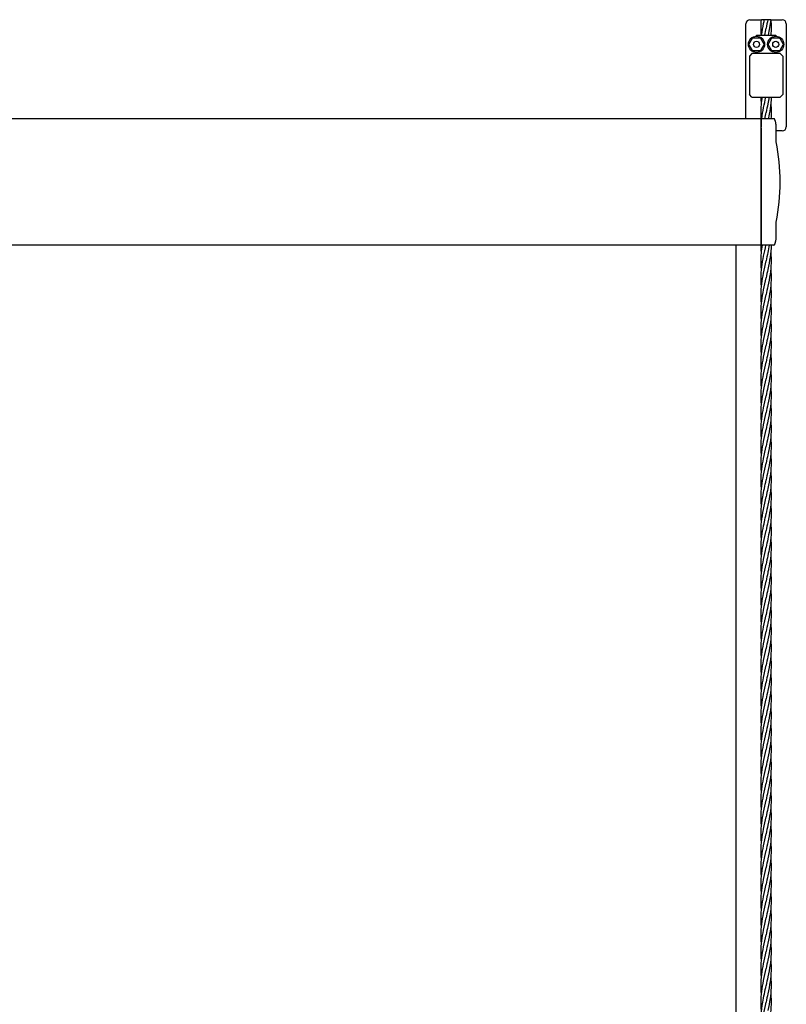
# Model space of a CAD drawing. Units: millimetres. Extents: x -22 to 672009, y -1580 to 3265.
# Drawn here: x 4357 to 5116, y 1143 to 2117 of the extents above; entities that cross this region are included whole.
import ezdxf

# ---------------------------------------------------------------- set-up
doc = ezdxf.new("R2010")
doc.units = ezdxf.units.MM
doc.header["$LTSCALE"] = 5
doc.layers.add('system', color=120, linetype='Continuous', lineweight=25)

msp = doc.modelspace()

# ---------------------------------------------------------------- linework, layer by layer
at = {"layer": 'system'}
for p, q in [((5079.72, 2117.06), (5091.14, 2117.06)), ((5093.65, 2117.06), (5091.14, 2117.06)), ((5094.04, 2117.06), (5093.65, 2117.06)), ((5097.39, 2117.06), (5094.04, 2117.06)), ((5100.29, 2117.06), (5097.39, 2117.06)), ((5100.29, 2117.06), (5111.72, 2117.06)), ((5075.72, 2019.02), (5075.72, 2113.06)), ((5115.72, 2113.06), (5115.72, 2011.06)), ((5086.22, 2101.76), (5105.22, 2101.76)), ((5086.22, 2100.66), (5086.22, 2101.76)), ((5105.22, 2101.76), (5105.22, 2100.66)), ((5086.22, 2083.56), (5086.22, 2084.66)), ((5105.22, 2084.66), (5105.22, 2083.56)), ((5081.72, 2083.56), (5079.22, 2081.06)), ((5079.22, 2081.06), (5079.22, 2043.06)), ((5086.22, 2083.56), (5081.72, 2083.56)), ((5088.67, 2083.56), (5086.22, 2083.56)), ((5102.76, 2083.56), (5088.67, 2083.56)), ((5105.22, 2083.56), (5102.76, 2083.56)), ((5109.72, 2083.56), (5105.22, 2083.56)), ((5109.72, 2083.56), (5112.22, 2081.06)), ((5112.22, 2081.06), (5112.22, 2043.06)), ((5081.72, 2040.56), (5079.22, 2043.06)), ((5081.72, 2040.56), (5109.72, 2040.56)), ((5109.72, 2040.56), (5112.22, 2043.06)), ((5085.69, 2019.02), (4341.65, 2019.02)), ((5090.69, 2019.02), (5085.69, 2019.02)), ((5090.69, 2019.02), (5090.69, 2011.1)), ((5103.33, 2019.02), (5090.69, 2019.02)), ((5090.69, 1894.02), (5090.69, 2019.02)), ((5090.69, 2010.18), (5090.69, 1894.02)), ((5105.69, 1996.32), (5105.69, 2011.16)), ((5111.72, 2007.06), (5105.69, 2007.06)), ((5105.69, 1901.87), (5105.69, 1916.72)), ((5085.69, 1894.02), (4341.65, 1894.02)), ((5065.72, 1894.02), (5065.72, 153.06)), ((5090.69, 1894.02), (5085.69, 1894.02)), ((5103.33, 1894.02), (5090.69, 1894.02))]:
    msp.add_line(p, q, dxfattribs=at)
for centre, radius in [((5086.22, 2092.66), 8), ((5086.22, 2092.66), 3), ((5105.22, 2092.66), 8), ((5105.22, 2092.66), 3)]:
    msp.add_circle(centre, radius, dxfattribs=at)
for centre, radius, start, end in [((5079.72, 2113.06), 4, 90, 180), ((5111.72, 2113.06), 4, 0, 90), ((5103.33, 2018.02), 1, 23.67192, 90), ((5088.5, 2011.52), 17.19, 21.3213, 23.67192), ((5111.72, 2011.06), 4, 270, 0), ((4909.69, 1956.52), 200, 348.52166, 11.47834), ((5103.33, 1895.02), 1, 270, 336.32808), ((5088.5, 1901.52), 17.19, 336.32808, 338.6787)]:
    msp.add_arc(centre, radius, start, end, dxfattribs=at)
for points, knots in [([(5091.03, 2101.76), (5090.82, 2104.05), (5090.69, 2106.34), (5090.69, 2111.43), (5090.84, 2114.25), (5091.14, 2117.06)], [1.834578, 1.834578, 1.834578, 1.834578, 2.534176, 2.534176, 3.395782, 3.395782, 3.395782, 3.395782]), ([(5091.32, 2101.76), (5091.79, 2105.63), (5092.48, 2109.51), (5093.52, 2114.6), (5093.78, 2115.83), (5094.04, 2117.06)], [3.532983, 3.532983, 3.532983, 3.532983, 4.716122, 4.716122, 5.092752, 5.092752, 5.092752, 5.092752]), ([(5090.98, 2019.02), (5090.8, 2021.11), (5090.69, 2023.2), (5090.68, 2030.36), (5091.26, 2035.47), (5092.11, 2040.56)], [1.895059, 1.895059, 1.895059, 1.895059, 2.534176, 2.534176, 4.08923, 4.08923, 4.08923, 4.08923]), ([(5091.39, 2019.02), (5091.86, 2022.7), (5092.52, 2026.38), (5093.99, 2033.54), (5094.76, 2037.05), (5095.43, 2040.56)], [3.593473, 3.593473, 3.593473, 3.593473, 4.716122, 4.716122, 5.789931, 5.789931, 5.789931, 5.789931]), ([(5100.7, 2040.56), (5100.62, 2036.72), (5100.27, 2032.89), (5099.17, 2025.73), (5098.5, 2022.37), (5097.8, 2019.02)], [3.546547, 3.546547, 3.546547, 3.546547, 4.716122, 4.716122, 5.742827, 5.742827, 5.742827, 5.742827]), ([(5105.69, 2011.16), (5105.69, 2011.26), (5105.69, 2011.36), (5105.68, 2011.86), (5105.66, 2012.27), (5105.59, 2013.09), (5105.54, 2013.48), (5105.46, 2014.05), (5105.43, 2014.23), (5105.37, 2014.6), (5105.33, 2014.77), (5105.23, 2015.28), (5105.15, 2015.6), (5105.04, 2016.03), (5105.01, 2016.17), (5104.94, 2016.44), (5104.9, 2016.56), (5104.8, 2016.9), (5104.74, 2017.1), (5104.63, 2017.42), (5104.59, 2017.55), (5104.55, 2017.67), (5104.54, 2017.71), (5104.52, 2017.75), (5104.52, 2017.77), (5104.52, 2017.77), (5104.52, 2017.77), (5104.52, 2017.77)], [0.00463912, 0.00463912, 0.00463912, 0.00463912, 0.00492828, 0.00492828, 0.00616035, 0.00616035, 0.00739241, 0.00739241, 0.00800845, 0.00800845, 0.00862448, 0.00862448, 0.00985655, 0.00985655, 0.01047259, 0.01047259, 0.01108862, 0.01108862, 0.01232069, 0.01232069, 0.01355276, 0.01355276, 0.01416879, 0.01416879, 0.01478483, 0.01478483, 0.01484804, 0.01484804, 0.01484804, 0.01484804]), ([(5105.06, 1897.07), (5105.14, 1897.35), (5105.21, 1897.67), (5105.31, 1898.17), (5105.35, 1898.34), (5105.41, 1898.7), (5105.44, 1898.89), (5105.53, 1899.45), (5105.58, 1899.84), (5105.65, 1900.64), (5105.68, 1901.06), (5105.69, 1901.6), (5105.69, 1901.74), (5105.69, 1901.87)], [0, 0, 0, 0, 0.001231878, 0.001231878, 0.001847817, 0.001847817, 0.002463756, 0.002463756, 0.003695633, 0.003695633, 0.004927511, 0.004927511, 0.005330912, 0.005330912, 0.005330912, 0.005330912]), ([(5091.17, 1853.43), (5090.87, 1856.17), (5090.69, 1858.9), (5090.68, 1868.74), (5091.81, 1875.92), (5094.02, 1886.69), (5094.83, 1890.36), (5095.52, 1894.02)], [1.700108, 1.700108, 1.700108, 1.700108, 2.534176, 2.534176, 4.716122, 4.716122, 5.837044, 5.837044, 5.837044, 5.837044]), ([(5091.17, 1870.1), (5090.87, 1872.84), (5090.69, 1875.57), (5090.68, 1883.51), (5091.29, 1888.77), (5092.19, 1894.02)], [1.700108, 1.700108, 1.700108, 1.700108, 2.534176, 2.534176, 4.136198, 4.136198, 4.136198, 4.136198]), ([(5100.7, 1894.02), (5100.64, 1890.03), (5100.29, 1886.04), (5099.07, 1878.07), (5098.23, 1874.06), (5097.39, 1870.06)], [3.499619, 3.499619, 3.499619, 3.499619, 4.716122, 4.716122, 5.943166, 5.943166, 5.943166, 5.943166]), ([(5104.52, 1895.27), (5104.52, 1895.27), (5104.53, 1895.31), (5104.58, 1895.46), (5104.62, 1895.57), (5104.7, 1895.81), (5104.72, 1895.9), (5104.78, 1896.09), (5104.82, 1896.19), (5104.92, 1896.52), (5104.99, 1896.78), (5105.06, 1897.07)], [0.034544447, 0.034544447, 0.034544447, 0.034544447, 0.035724455, 0.035724455, 0.036956333, 0.036956333, 0.037572272, 0.037572272, 0.038188211, 0.038188211, 0.039420089, 0.039420089, 0.039420089, 0.039420089]), ([(5100.28, 1886.79), (5101.04, 1879.68), (5100.78, 1872.51), (5099.07, 1861.41), (5098.23, 1857.39), (5097.39, 1853.39)], [2.53796, 2.53796, 2.53796, 2.53796, 4.716122, 4.716122, 5.943166, 5.943166, 5.943166, 5.943166]), ([(5091.17, 1836.77), (5090.87, 1839.5), (5090.69, 1842.23), (5090.68, 1852.07), (5091.81, 1859.25), (5094.09, 1870.37), (5094.99, 1874.39), (5095.72, 1878.39)], [1.700108, 1.700108, 1.700108, 1.700108, 2.534176, 2.534176, 4.716122, 4.716122, 5.943166, 5.943166, 5.943166, 5.943166]), ([(5091.17, 1820.1), (5090.87, 1822.84), (5090.69, 1825.57), (5090.68, 1835.4), (5091.81, 1842.59), (5094.09, 1853.71), (5094.99, 1857.72), (5095.72, 1861.72)], [1.700108, 1.700108, 1.700108, 1.700108, 2.534176, 2.534176, 4.716122, 4.716122, 5.943166, 5.943166, 5.943166, 5.943166]), ([(5100.28, 1870.12), (5101.04, 1863.02), (5100.78, 1855.85), (5099.07, 1844.74), (5098.23, 1840.73), (5097.39, 1836.72)], [2.53796, 2.53796, 2.53796, 2.53796, 4.716122, 4.716122, 5.943166, 5.943166, 5.943166, 5.943166]), ([(5100.28, 1853.45), (5101.04, 1846.35), (5100.78, 1839.18), (5099.07, 1828.07), (5098.23, 1824.06), (5097.39, 1820.06)], [2.53796, 2.53796, 2.53796, 2.53796, 4.716122, 4.716122, 5.943166, 5.943166, 5.943166, 5.943166]), ([(5091.17, 1803.43), (5090.87, 1806.17), (5090.69, 1808.9), (5090.68, 1818.74), (5091.81, 1825.92), (5094.09, 1837.04), (5094.99, 1841.05), (5095.72, 1845.06)], [1.700108, 1.700108, 1.700108, 1.700108, 2.534176, 2.534176, 4.716122, 4.716122, 5.943166, 5.943166, 5.943166, 5.943166]), ([(5100.28, 1836.79), (5101.04, 1829.68), (5100.78, 1822.51), (5099.07, 1811.41), (5098.23, 1807.39), (5097.39, 1803.39)], [2.53796, 2.53796, 2.53796, 2.53796, 4.716122, 4.716122, 5.943166, 5.943166, 5.943166, 5.943166]), ([(5091.17, 1786.77), (5090.87, 1789.5), (5090.69, 1792.23), (5090.68, 1802.07), (5091.81, 1809.25), (5094.09, 1820.37), (5094.99, 1824.39), (5095.72, 1828.39)], [1.700108, 1.700108, 1.700108, 1.700108, 2.534176, 2.534176, 4.716122, 4.716122, 5.943166, 5.943166, 5.943166, 5.943166]), ([(5100.28, 1820.12), (5101.04, 1813.02), (5100.78, 1805.85), (5099.07, 1794.74), (5098.23, 1790.73), (5097.39, 1786.72)], [2.53796, 2.53796, 2.53796, 2.53796, 4.716122, 4.716122, 5.943166, 5.943166, 5.943166, 5.943166]), ([(5091.17, 1770.1), (5090.87, 1772.84), (5090.69, 1775.57), (5090.68, 1785.4), (5091.81, 1792.59), (5094.09, 1803.71), (5094.99, 1807.72), (5095.72, 1811.72)], [1.700108, 1.700108, 1.700108, 1.700108, 2.534176, 2.534176, 4.716122, 4.716122, 5.943166, 5.943166, 5.943166, 5.943166]), ([(5100.28, 1803.45), (5101.04, 1796.35), (5100.78, 1789.18), (5099.07, 1778.07), (5098.23, 1774.06), (5097.39, 1770.06)], [2.53796, 2.53796, 2.53796, 2.53796, 4.716122, 4.716122, 5.943166, 5.943166, 5.943166, 5.943166]), ([(5091.17, 1753.43), (5090.87, 1756.17), (5090.69, 1758.9), (5090.68, 1768.74), (5091.81, 1775.92), (5094.09, 1787.04), (5094.99, 1791.05), (5095.72, 1795.06)], [1.700108, 1.700108, 1.700108, 1.700108, 2.534176, 2.534176, 4.716122, 4.716122, 5.943166, 5.943166, 5.943166, 5.943166]), ([(5100.28, 1786.79), (5101.04, 1779.68), (5100.78, 1772.51), (5099.07, 1761.41), (5098.23, 1757.39), (5097.39, 1753.39)], [2.53796, 2.53796, 2.53796, 2.53796, 4.716122, 4.716122, 5.943166, 5.943166, 5.943166, 5.943166]), ([(5091.17, 1736.77), (5090.87, 1739.5), (5090.69, 1742.23), (5090.68, 1752.07), (5091.81, 1759.25), (5094.09, 1770.37), (5094.99, 1774.39), (5095.72, 1778.39)], [1.700108, 1.700108, 1.700108, 1.700108, 2.534176, 2.534176, 4.716122, 4.716122, 5.943166, 5.943166, 5.943166, 5.943166]), ([(5100.28, 1770.12), (5101.04, 1763.02), (5100.78, 1755.85), (5099.07, 1744.74), (5098.23, 1740.73), (5097.39, 1736.72)], [2.53796, 2.53796, 2.53796, 2.53796, 4.716122, 4.716122, 5.943166, 5.943166, 5.943166, 5.943166]), ([(5091.17, 1720.1), (5090.87, 1722.84), (5090.69, 1725.57), (5090.68, 1735.4), (5091.81, 1742.59), (5094.09, 1753.71), (5094.99, 1757.72), (5095.72, 1761.72)], [1.700108, 1.700108, 1.700108, 1.700108, 2.534176, 2.534176, 4.716122, 4.716122, 5.943166, 5.943166, 5.943166, 5.943166]), ([(5100.28, 1753.45), (5101.04, 1746.35), (5100.78, 1739.18), (5099.07, 1728.07), (5098.23, 1724.06), (5097.39, 1720.06)], [2.53796, 2.53796, 2.53796, 2.53796, 4.716122, 4.716122, 5.943166, 5.943166, 5.943166, 5.943166]), ([(5091.17, 1703.43), (5090.87, 1706.17), (5090.69, 1708.9), (5090.68, 1718.74), (5091.81, 1725.92), (5094.09, 1737.04), (5094.99, 1741.05), (5095.72, 1745.06)], [1.700108, 1.700108, 1.700108, 1.700108, 2.534176, 2.534176, 4.716122, 4.716122, 5.943166, 5.943166, 5.943166, 5.943166]), ([(5100.28, 1736.79), (5101.04, 1729.68), (5100.78, 1722.51), (5099.07, 1711.41), (5098.23, 1707.39), (5097.39, 1703.39)], [2.53796, 2.53796, 2.53796, 2.53796, 4.716122, 4.716122, 5.943166, 5.943166, 5.943166, 5.943166]), ([(5091.17, 1686.77), (5090.87, 1689.5), (5090.69, 1692.23), (5090.68, 1702.07), (5091.81, 1709.25), (5094.09, 1720.37), (5094.99, 1724.39), (5095.72, 1728.39)], [1.700108, 1.700108, 1.700108, 1.700108, 2.534176, 2.534176, 4.716122, 4.716122, 5.943166, 5.943166, 5.943166, 5.943166]), ([(5100.28, 1720.12), (5101.04, 1713.02), (5100.78, 1705.85), (5099.07, 1694.74), (5098.23, 1690.73), (5097.39, 1686.72)], [2.53796, 2.53796, 2.53796, 2.53796, 4.716122, 4.716122, 5.943166, 5.943166, 5.943166, 5.943166]), ([(5091.17, 1670.1), (5090.87, 1672.84), (5090.69, 1675.57), (5090.68, 1685.4), (5091.81, 1692.59), (5094.09, 1703.71), (5094.99, 1707.72), (5095.72, 1711.72)], [1.700108, 1.700108, 1.700108, 1.700108, 2.534176, 2.534176, 4.716122, 4.716122, 5.943166, 5.943166, 5.943166, 5.943166]), ([(5091.17, 1653.43), (5090.87, 1656.17), (5090.69, 1658.9), (5090.68, 1668.74), (5091.81, 1675.92), (5094.09, 1687.04), (5094.99, 1691.05), (5095.72, 1695.06)], [1.700108, 1.700108, 1.700108, 1.700108, 2.534176, 2.534176, 4.716122, 4.716122, 5.943166, 5.943166, 5.943166, 5.943166]), ([(5100.28, 1703.45), (5101.04, 1696.35), (5100.78, 1689.18), (5099.07, 1678.07), (5098.23, 1674.06), (5097.39, 1670.06)], [2.53796, 2.53796, 2.53796, 2.53796, 4.716122, 4.716122, 5.943166, 5.943166, 5.943166, 5.943166]), ([(5100.28, 1686.79), (5101.04, 1679.68), (5100.78, 1672.51), (5099.07, 1661.41), (5098.23, 1657.39), (5097.39, 1653.39)], [2.53796, 2.53796, 2.53796, 2.53796, 4.716122, 4.716122, 5.943166, 5.943166, 5.943166, 5.943166]), ([(5091.18, 1636.68), (5090.87, 1639.45), (5090.69, 1642.21), (5090.68, 1652.07), (5091.81, 1659.25), (5094.09, 1670.37), (5094.99, 1674.39), (5095.72, 1678.39)], [1.691432, 1.691432, 1.691432, 1.691432, 2.534176, 2.534176, 4.716122, 4.716122, 5.943166, 5.943166, 5.943166, 5.943166]), ([(5100.28, 1670.12), (5101.04, 1663.02), (5100.78, 1655.85), (5099.07, 1644.74), (5098.23, 1640.73), (5097.39, 1636.72)], [2.53796, 2.53796, 2.53796, 2.53796, 4.716122, 4.716122, 5.943166, 5.943166, 5.943166, 5.943166]), ([(5091.14, 1620.06), (5090.27, 1628.32), (5090.85, 1636.69), (5093.36, 1650.53), (5094.7, 1656.14), (5095.72, 1661.72)], [0, 0, 0, 0, 2.534176, 2.534176, 4.244556, 4.244556, 4.244556, 4.244556]), ([(5100.28, 1653.45), (5101.04, 1646.35), (5100.78, 1639.18), (5099.07, 1628.07), (5098.23, 1624.06), (5097.39, 1620.06)], [2.53796, 2.53796, 2.53796, 2.53796, 4.716122, 4.716122, 5.943166, 5.943166, 5.943166, 5.943166]), ([(5091.17, 1586.77), (5090.87, 1589.5), (5090.69, 1592.23), (5090.68, 1602.07), (5091.81, 1609.25), (5093.52, 1617.6), (5093.78, 1618.83), (5094.04, 1620.06)], [1.700108, 1.700108, 1.700108, 1.700108, 2.534176, 2.534176, 4.716122, 4.716122, 5.092752, 5.092752, 5.092752, 5.092752]), ([(5091.17, 1603.43), (5090.87, 1606.17), (5090.69, 1608.9), (5090.69, 1614.43), (5090.84, 1617.25), (5091.14, 1620.06)], [1.700108, 1.700108, 1.700108, 1.700108, 2.534176, 2.534176, 3.395782, 3.395782, 3.395782, 3.395782]), ([(5100.29, 1620.06), (5101.16, 1611.79), (5100.59, 1603.42), (5098.57, 1592.35), (5097.98, 1589.53), (5097.39, 1586.72)], [0, 0, 0, 0, 2.534176, 2.534176, 3.395782, 3.395782, 3.395782, 3.395782]), ([(5091.17, 1570.1), (5090.87, 1572.84), (5090.69, 1575.57), (5090.68, 1585.4), (5091.81, 1592.59), (5094.09, 1603.71), (5094.99, 1607.72), (5095.72, 1611.72)], [1.700108, 1.700108, 1.700108, 1.700108, 2.534176, 2.534176, 4.716122, 4.716122, 5.943166, 5.943166, 5.943166, 5.943166]), ([(5100.26, 1603.43), (5100.56, 1600.67), (5100.74, 1597.91), (5100.75, 1588.04), (5099.62, 1580.86), (5097.91, 1572.51), (5097.65, 1571.28), (5097.39, 1570.06)], [1.691432, 1.691432, 1.691432, 1.691432, 2.534176, 2.534176, 4.716122, 4.716122, 5.092752, 5.092752, 5.092752, 5.092752]), ([(5091.17, 1553.43), (5090.87, 1556.17), (5090.69, 1558.9), (5090.68, 1568.74), (5091.81, 1575.92), (5094.09, 1587.04), (5094.99, 1591.05), (5095.72, 1595.06)], [1.700108, 1.700108, 1.700108, 1.700108, 2.534176, 2.534176, 4.716122, 4.716122, 5.943166, 5.943166, 5.943166, 5.943166]), ([(5091.17, 1536.77), (5090.87, 1539.5), (5090.69, 1542.23), (5090.68, 1552.07), (5091.81, 1559.25), (5094.09, 1570.37), (5094.99, 1574.39), (5095.72, 1578.39)], [1.700108, 1.700108, 1.700108, 1.700108, 2.534176, 2.534176, 4.716122, 4.716122, 5.943166, 5.943166, 5.943166, 5.943166]), ([(5100.28, 1586.83), (5100.28, 1586.83), (5100.28, 1586.83), (5101.04, 1579.71), (5100.78, 1572.53), (5099.07, 1561.41), (5098.23, 1557.39), (5097.39, 1553.39)], [2.534045, 2.534045, 2.534045, 2.534045, 2.534176, 2.534176, 4.716122, 4.716122, 5.943166, 5.943166, 5.943166, 5.943166]), ([(5100.28, 1570.12), (5101.04, 1563.02), (5100.78, 1555.85), (5099.07, 1544.74), (5098.23, 1540.73), (5097.39, 1536.72)], [2.53796, 2.53796, 2.53796, 2.53796, 4.716122, 4.716122, 5.943166, 5.943166, 5.943166, 5.943166]), ([(5091.17, 1520.1), (5090.87, 1522.84), (5090.69, 1525.57), (5090.68, 1535.4), (5091.81, 1542.59), (5094.09, 1553.71), (5094.99, 1557.72), (5095.72, 1561.72)], [1.700108, 1.700108, 1.700108, 1.700108, 2.534176, 2.534176, 4.716122, 4.716122, 5.943166, 5.943166, 5.943166, 5.943166]), ([(5100.28, 1553.45), (5101.04, 1546.35), (5100.78, 1539.18), (5099.07, 1528.07), (5098.23, 1524.06), (5097.39, 1520.06)], [2.53796, 2.53796, 2.53796, 2.53796, 4.716122, 4.716122, 5.943166, 5.943166, 5.943166, 5.943166]), ([(5091.17, 1503.43), (5090.87, 1506.17), (5090.69, 1508.9), (5090.68, 1518.74), (5091.81, 1525.92), (5094.09, 1537.04), (5094.99, 1541.05), (5095.72, 1545.06)], [1.700108, 1.700108, 1.700108, 1.700108, 2.534176, 2.534176, 4.716122, 4.716122, 5.943166, 5.943166, 5.943166, 5.943166]), ([(5100.28, 1536.79), (5101.04, 1529.68), (5100.78, 1522.51), (5099.07, 1511.41), (5098.23, 1507.39), (5097.39, 1503.39)], [2.53796, 2.53796, 2.53796, 2.53796, 4.716122, 4.716122, 5.943166, 5.943166, 5.943166, 5.943166]), ([(5091.17, 1486.77), (5090.87, 1489.5), (5090.69, 1492.23), (5090.68, 1502.07), (5091.81, 1509.25), (5094.09, 1520.37), (5094.99, 1524.39), (5095.72, 1528.39)], [1.700108, 1.700108, 1.700108, 1.700108, 2.534176, 2.534176, 4.716122, 4.716122, 5.943166, 5.943166, 5.943166, 5.943166]), ([(5100.28, 1520.12), (5101.04, 1513.02), (5100.78, 1505.85), (5099.07, 1494.74), (5098.23, 1490.73), (5097.39, 1486.72)], [2.53796, 2.53796, 2.53796, 2.53796, 4.716122, 4.716122, 5.943166, 5.943166, 5.943166, 5.943166]), ([(5091.17, 1470.1), (5090.87, 1472.84), (5090.69, 1475.57), (5090.68, 1485.4), (5091.81, 1492.59), (5094.09, 1503.71), (5094.99, 1507.72), (5095.72, 1511.72)], [1.700108, 1.700108, 1.700108, 1.700108, 2.534176, 2.534176, 4.716122, 4.716122, 5.943166, 5.943166, 5.943166, 5.943166]), ([(5100.28, 1503.45), (5101.04, 1496.35), (5100.78, 1489.18), (5099.07, 1478.07), (5098.23, 1474.06), (5097.39, 1470.06)], [2.53796, 2.53796, 2.53796, 2.53796, 4.716122, 4.716122, 5.943166, 5.943166, 5.943166, 5.943166]), ([(5091.17, 1453.43), (5090.87, 1456.17), (5090.69, 1458.9), (5090.68, 1468.74), (5091.81, 1475.92), (5094.09, 1487.04), (5094.99, 1491.05), (5095.72, 1495.06)], [1.700108, 1.700108, 1.700108, 1.700108, 2.534176, 2.534176, 4.716122, 4.716122, 5.943166, 5.943166, 5.943166, 5.943166]), ([(5100.28, 1486.79), (5101.04, 1479.68), (5100.78, 1472.51), (5099.07, 1461.41), (5098.23, 1457.39), (5097.39, 1453.39)], [2.53796, 2.53796, 2.53796, 2.53796, 4.716122, 4.716122, 5.943166, 5.943166, 5.943166, 5.943166]), ([(5091.17, 1436.77), (5090.87, 1439.5), (5090.69, 1442.23), (5090.68, 1452.07), (5091.81, 1459.25), (5094.09, 1470.37), (5094.99, 1474.39), (5095.72, 1478.39)], [1.700108, 1.700108, 1.700108, 1.700108, 2.534176, 2.534176, 4.716122, 4.716122, 5.943166, 5.943166, 5.943166, 5.943166]), ([(5091.17, 1420.1), (5090.87, 1422.84), (5090.69, 1425.57), (5090.68, 1435.4), (5091.81, 1442.59), (5094.09, 1453.71), (5094.99, 1457.72), (5095.72, 1461.72)], [1.700108, 1.700108, 1.700108, 1.700108, 2.534176, 2.534176, 4.716122, 4.716122, 5.943166, 5.943166, 5.943166, 5.943166]), ([(5100.28, 1470.12), (5101.04, 1463.02), (5100.78, 1455.85), (5099.07, 1444.74), (5098.23, 1440.73), (5097.39, 1436.72)], [2.53796, 2.53796, 2.53796, 2.53796, 4.716122, 4.716122, 5.943166, 5.943166, 5.943166, 5.943166]), ([(5100.28, 1453.45), (5101.04, 1446.35), (5100.78, 1439.18), (5099.07, 1428.07), (5098.23, 1424.06), (5097.39, 1420.06)], [2.53796, 2.53796, 2.53796, 2.53796, 4.716122, 4.716122, 5.943166, 5.943166, 5.943166, 5.943166]), ([(5091.17, 1403.43), (5090.87, 1406.17), (5090.69, 1408.9), (5090.68, 1418.74), (5091.81, 1425.92), (5094.09, 1437.04), (5094.99, 1441.05), (5095.72, 1445.06)], [1.700108, 1.700108, 1.700108, 1.700108, 2.534176, 2.534176, 4.716122, 4.716122, 5.943166, 5.943166, 5.943166, 5.943166]), ([(5100.28, 1436.79), (5101.04, 1429.68), (5100.78, 1422.51), (5099.07, 1411.41), (5098.23, 1407.39), (5097.39, 1403.39)], [2.53796, 2.53796, 2.53796, 2.53796, 4.716122, 4.716122, 5.943166, 5.943166, 5.943166, 5.943166]), ([(5091.17, 1386.77), (5090.87, 1389.5), (5090.69, 1392.23), (5090.68, 1402.07), (5091.81, 1409.25), (5094.09, 1420.37), (5094.99, 1424.39), (5095.72, 1428.39)], [1.700108, 1.700108, 1.700108, 1.700108, 2.534176, 2.534176, 4.716122, 4.716122, 5.943166, 5.943166, 5.943166, 5.943166]), ([(5100.28, 1420.12), (5101.04, 1413.02), (5100.78, 1405.85), (5099.07, 1394.74), (5098.23, 1390.73), (5097.39, 1386.72)], [2.53796, 2.53796, 2.53796, 2.53796, 4.716122, 4.716122, 5.943166, 5.943166, 5.943166, 5.943166]), ([(5091.17, 1370.1), (5090.87, 1372.84), (5090.69, 1375.57), (5090.68, 1385.4), (5091.81, 1392.59), (5094.09, 1403.71), (5094.99, 1407.72), (5095.72, 1411.72)], [1.700108, 1.700108, 1.700108, 1.700108, 2.534176, 2.534176, 4.716122, 4.716122, 5.943166, 5.943166, 5.943166, 5.943166]), ([(5100.28, 1403.45), (5101.04, 1396.35), (5100.78, 1389.18), (5099.07, 1378.07), (5098.23, 1374.06), (5097.39, 1370.06)], [2.53796, 2.53796, 2.53796, 2.53796, 4.716122, 4.716122, 5.943166, 5.943166, 5.943166, 5.943166]), ([(5091.17, 1353.43), (5090.87, 1356.17), (5090.69, 1358.9), (5090.68, 1368.74), (5091.81, 1375.92), (5094.09, 1387.04), (5094.99, 1391.05), (5095.72, 1395.06)], [1.700108, 1.700108, 1.700108, 1.700108, 2.534176, 2.534176, 4.716122, 4.716122, 5.943166, 5.943166, 5.943166, 5.943166]), ([(5100.28, 1386.79), (5101.04, 1379.68), (5100.78, 1372.51), (5099.07, 1361.41), (5098.23, 1357.39), (5097.39, 1353.39)], [2.53796, 2.53796, 2.53796, 2.53796, 4.716122, 4.716122, 5.943166, 5.943166, 5.943166, 5.943166]), ([(5091.17, 1336.77), (5090.87, 1339.5), (5090.69, 1342.23), (5090.68, 1352.07), (5091.81, 1359.25), (5094.09, 1370.37), (5094.99, 1374.39), (5095.72, 1378.39)], [1.700108, 1.700108, 1.700108, 1.700108, 2.534176, 2.534176, 4.716122, 4.716122, 5.943166, 5.943166, 5.943166, 5.943166]), ([(5100.28, 1370.12), (5101.04, 1363.02), (5100.78, 1355.85), (5099.07, 1344.74), (5098.23, 1340.73), (5097.39, 1336.72)], [2.53796, 2.53796, 2.53796, 2.53796, 4.716122, 4.716122, 5.943166, 5.943166, 5.943166, 5.943166]), ([(5091.17, 1320.1), (5090.87, 1322.84), (5090.69, 1325.57), (5090.68, 1335.4), (5091.81, 1342.59), (5094.09, 1353.71), (5094.99, 1357.72), (5095.72, 1361.72)], [1.700108, 1.700108, 1.700108, 1.700108, 2.534176, 2.534176, 4.716122, 4.716122, 5.943166, 5.943166, 5.943166, 5.943166]), ([(5091.17, 1303.43), (5090.87, 1306.17), (5090.69, 1308.9), (5090.68, 1318.74), (5091.81, 1325.92), (5094.09, 1337.04), (5094.99, 1341.05), (5095.72, 1345.06)], [1.700108, 1.700108, 1.700108, 1.700108, 2.534176, 2.534176, 4.716122, 4.716122, 5.943166, 5.943166, 5.943166, 5.943166]), ([(5100.28, 1353.45), (5101.04, 1346.35), (5100.78, 1339.18), (5099.07, 1328.07), (5098.23, 1324.06), (5097.39, 1320.06)], [2.53796, 2.53796, 2.53796, 2.53796, 4.716122, 4.716122, 5.943166, 5.943166, 5.943166, 5.943166]), ([(5100.28, 1336.79), (5101.04, 1329.68), (5100.78, 1322.51), (5099.07, 1311.41), (5098.23, 1307.39), (5097.39, 1303.39)], [2.53796, 2.53796, 2.53796, 2.53796, 4.716122, 4.716122, 5.943166, 5.943166, 5.943166, 5.943166]), ([(5091.17, 1286.77), (5090.87, 1289.5), (5090.69, 1292.23), (5090.68, 1302.07), (5091.81, 1309.25), (5094.09, 1320.37), (5094.99, 1324.39), (5095.72, 1328.39)], [1.700108, 1.700108, 1.700108, 1.700108, 2.534176, 2.534176, 4.716122, 4.716122, 5.943166, 5.943166, 5.943166, 5.943166]), ([(5100.28, 1320.12), (5101.04, 1313.02), (5100.78, 1305.85), (5099.07, 1294.74), (5098.23, 1290.73), (5097.39, 1286.72)], [2.53796, 2.53796, 2.53796, 2.53796, 4.716122, 4.716122, 5.943166, 5.943166, 5.943166, 5.943166]), ([(5091.17, 1270.1), (5090.87, 1272.84), (5090.69, 1275.57), (5090.68, 1285.4), (5091.81, 1292.59), (5094.09, 1303.71), (5094.99, 1307.72), (5095.72, 1311.72)], [1.700108, 1.700108, 1.700108, 1.700108, 2.534176, 2.534176, 4.716122, 4.716122, 5.943166, 5.943166, 5.943166, 5.943166]), ([(5100.28, 1303.45), (5101.04, 1296.35), (5100.78, 1289.18), (5099.07, 1278.07), (5098.23, 1274.06), (5097.39, 1270.06)], [2.53796, 2.53796, 2.53796, 2.53796, 4.716122, 4.716122, 5.943166, 5.943166, 5.943166, 5.943166]), ([(5091.17, 1253.43), (5090.87, 1256.17), (5090.69, 1258.9), (5090.68, 1268.74), (5091.81, 1275.92), (5094.09, 1287.04), (5094.99, 1291.05), (5095.72, 1295.06)], [1.700108, 1.700108, 1.700108, 1.700108, 2.534176, 2.534176, 4.716122, 4.716122, 5.943166, 5.943166, 5.943166, 5.943166]), ([(5100.28, 1286.79), (5101.04, 1279.68), (5100.78, 1272.51), (5099.07, 1261.41), (5098.23, 1257.39), (5097.39, 1253.39)], [2.53796, 2.53796, 2.53796, 2.53796, 4.716122, 4.716122, 5.943166, 5.943166, 5.943166, 5.943166]), ([(5091.17, 1236.77), (5090.87, 1239.5), (5090.69, 1242.23), (5090.68, 1252.07), (5091.81, 1259.25), (5094.09, 1270.37), (5094.99, 1274.39), (5095.72, 1278.39)], [1.700108, 1.700108, 1.700108, 1.700108, 2.534176, 2.534176, 4.716122, 4.716122, 5.943166, 5.943166, 5.943166, 5.943166]), ([(5100.28, 1270.12), (5101.04, 1263.02), (5100.78, 1255.85), (5099.07, 1244.74), (5098.23, 1240.73), (5097.39, 1236.72)], [2.53796, 2.53796, 2.53796, 2.53796, 4.716122, 4.716122, 5.943166, 5.943166, 5.943166, 5.943166]), ([(5091.17, 1220.1), (5090.87, 1222.84), (5090.69, 1225.57), (5090.68, 1235.4), (5091.81, 1242.59), (5094.09, 1253.71), (5094.99, 1257.72), (5095.72, 1261.72)], [1.700108, 1.700108, 1.700108, 1.700108, 2.534176, 2.534176, 4.716122, 4.716122, 5.943166, 5.943166, 5.943166, 5.943166]), ([(5100.28, 1253.45), (5101.04, 1246.35), (5100.78, 1239.18), (5099.07, 1228.07), (5098.23, 1224.06), (5097.39, 1220.06)], [2.53796, 2.53796, 2.53796, 2.53796, 4.716122, 4.716122, 5.943166, 5.943166, 5.943166, 5.943166]), ([(5091.17, 1203.43), (5090.87, 1206.17), (5090.69, 1208.9), (5090.68, 1218.74), (5091.81, 1225.92), (5094.09, 1237.04), (5094.99, 1241.05), (5095.72, 1245.06)], [1.700108, 1.700108, 1.700108, 1.700108, 2.534176, 2.534176, 4.716122, 4.716122, 5.943166, 5.943166, 5.943166, 5.943166]), ([(5091.17, 1186.77), (5090.87, 1189.5), (5090.69, 1192.23), (5090.68, 1202.07), (5091.81, 1209.25), (5094.09, 1220.37), (5094.99, 1224.39), (5095.72, 1228.39)], [1.700108, 1.700108, 1.700108, 1.700108, 2.534176, 2.534176, 4.716122, 4.716122, 5.943166, 5.943166, 5.943166, 5.943166]), ([(5100.28, 1236.79), (5101.04, 1229.68), (5100.78, 1222.51), (5099.07, 1211.41), (5098.23, 1207.39), (5097.39, 1203.39)], [2.53796, 2.53796, 2.53796, 2.53796, 4.716122, 4.716122, 5.943166, 5.943166, 5.943166, 5.943166]), ([(5100.28, 1220.12), (5101.04, 1213.02), (5100.78, 1205.85), (5099.07, 1194.74), (5098.23, 1190.73), (5097.39, 1186.72)], [2.53796, 2.53796, 2.53796, 2.53796, 4.716122, 4.716122, 5.943166, 5.943166, 5.943166, 5.943166]), ([(5091.17, 1170.1), (5090.87, 1172.84), (5090.69, 1175.57), (5090.68, 1185.4), (5091.81, 1192.59), (5094.09, 1203.71), (5094.99, 1207.72), (5095.72, 1211.72)], [1.700108, 1.700108, 1.700108, 1.700108, 2.534176, 2.534176, 4.716122, 4.716122, 5.943166, 5.943166, 5.943166, 5.943166]), ([(5100.28, 1203.45), (5101.04, 1196.35), (5100.78, 1189.18), (5099.07, 1178.07), (5098.23, 1174.06), (5097.39, 1170.06)], [2.53796, 2.53796, 2.53796, 2.53796, 4.716122, 4.716122, 5.943166, 5.943166, 5.943166, 5.943166]), ([(5091.17, 1153.43), (5090.87, 1156.17), (5090.69, 1158.9), (5090.68, 1168.74), (5091.81, 1175.92), (5094.09, 1187.04), (5094.99, 1191.05), (5095.72, 1195.06)], [1.700108, 1.700108, 1.700108, 1.700108, 2.534176, 2.534176, 4.716122, 4.716122, 5.943166, 5.943166, 5.943166, 5.943166]), ([(5100.28, 1186.79), (5101.04, 1179.68), (5100.78, 1172.51), (5099.07, 1161.41), (5098.23, 1157.39), (5097.39, 1153.39)], [2.53796, 2.53796, 2.53796, 2.53796, 4.716122, 4.716122, 5.943166, 5.943166, 5.943166, 5.943166]), ([(5091.18, 1136.68), (5090.87, 1139.45), (5090.69, 1142.21), (5090.68, 1152.07), (5091.81, 1159.25), (5094.09, 1170.37), (5094.99, 1174.39), (5095.72, 1178.39)], [1.691432, 1.691432, 1.691432, 1.691432, 2.534176, 2.534176, 4.716122, 4.716122, 5.943166, 5.943166, 5.943166, 5.943166]), ([(5100.28, 1170.12), (5101.04, 1163.02), (5100.78, 1155.85), (5099.07, 1144.74), (5098.23, 1140.73), (5097.39, 1136.72)], [2.53796, 2.53796, 2.53796, 2.53796, 4.716122, 4.716122, 5.943166, 5.943166, 5.943166, 5.943166]), ([(5091.14, 1120.06), (5090.27, 1128.32), (5090.85, 1136.69), (5093.36, 1150.53), (5094.7, 1156.14), (5095.72, 1161.72)], [0, 0, 0, 0, 2.534176, 2.534176, 4.244556, 4.244556, 4.244556, 4.244556]), ([(5100.28, 1153.45), (5101.04, 1146.35), (5100.78, 1139.18), (5099.07, 1128.07), (5098.23, 1124.06), (5097.39, 1120.06)], [2.53796, 2.53796, 2.53796, 2.53796, 4.716122, 4.716122, 5.943166, 5.943166, 5.943166, 5.943166])]:
    msp.add_open_spline(points, degree=3, knots=knots, dxfattribs=at)
for points in [[(5097.39, 2117.06), (5096.81, 2114.28), (5096.22, 2111.5), (5095.72, 2108.72)], [(5100.29, 2117.06), (5099.76, 2111.97), (5098.74, 2106.85), (5097.68, 2101.76)], [(5100.29, 2117.06), (5100.83, 2111.98), (5100.81, 2106.86), (5100.38, 2101.76)], [(5094.33, 2101.76), (5094.81, 2104.08), (5095.29, 2106.4), (5095.72, 2108.72)], [(5091.17, 2033.77), (5090.92, 2036.03), (5090.76, 2038.3), (5090.71, 2040.56)], [(5098.78, 2040.56), (5098.35, 2038.28), (5097.87, 2036), (5097.39, 2033.72)], [(5097.39, 2033.72), (5096.81, 2030.95), (5096.22, 2028.17), (5095.72, 2025.39)], [(5100.28, 2033.79), (5100.8, 2028.88), (5100.84, 2023.94), (5100.45, 2019.02)], [(5094.45, 2019.02), (5094.9, 2021.14), (5095.33, 2023.27), (5095.72, 2025.39)], [(5091.17, 1886.77), (5090.9, 1889.19), (5090.74, 1891.61), (5090.7, 1894.02)], [(5098.87, 1894.02), (5098.41, 1891.59), (5097.9, 1889.15), (5097.39, 1886.72)], [(5097.39, 1886.72), (5096.81, 1883.95), (5096.22, 1881.17), (5095.72, 1878.39)], [(5097.39, 1870.06), (5096.81, 1867.28), (5096.22, 1864.5), (5095.72, 1861.72)], [(5097.39, 1853.39), (5096.81, 1850.61), (5096.22, 1847.83), (5095.72, 1845.06)], [(5097.39, 1836.72), (5096.81, 1833.95), (5096.22, 1831.17), (5095.72, 1828.39)], [(5097.39, 1820.06), (5096.81, 1817.28), (5096.22, 1814.5), (5095.72, 1811.72)], [(5097.39, 1803.39), (5096.81, 1800.61), (5096.22, 1797.83), (5095.72, 1795.06)], [(5097.39, 1786.72), (5096.81, 1783.95), (5096.22, 1781.17), (5095.72, 1778.39)], [(5097.39, 1770.06), (5096.81, 1767.28), (5096.22, 1764.5), (5095.72, 1761.72)], [(5097.39, 1753.39), (5096.81, 1750.61), (5096.22, 1747.83), (5095.72, 1745.06)], [(5097.39, 1736.72), (5096.81, 1733.95), (5096.22, 1731.17), (5095.72, 1728.39)], [(5097.39, 1720.06), (5096.81, 1717.28), (5096.22, 1714.5), (5095.72, 1711.72)], [(5097.39, 1703.39), (5096.81, 1700.61), (5096.22, 1697.83), (5095.72, 1695.06)], [(5097.39, 1686.72), (5096.81, 1683.95), (5096.22, 1681.17), (5095.72, 1678.39)], [(5097.39, 1670.06), (5096.81, 1667.28), (5096.22, 1664.5), (5095.72, 1661.72)], [(5097.39, 1653.39), (5096.81, 1650.61), (5096.22, 1647.83), (5095.72, 1645.06)], [(5091.14, 1620.06), (5092.01, 1628.36), (5094.2, 1636.76), (5095.72, 1645.06)], [(5097.39, 1636.72), (5096.81, 1633.95), (5096.22, 1631.17), (5095.72, 1628.39)], [(5100.28, 1636.79), (5100.87, 1631.22), (5100.88, 1625.62), (5100.29, 1620.06)], [(5094.04, 1620.06), (5094.62, 1622.83), (5095.21, 1625.61), (5095.72, 1628.39)], [(5097.39, 1620.06), (5096.81, 1617.28), (5096.22, 1614.5), (5095.72, 1611.72)], [(5100.29, 1620.06), (5099.71, 1614.51), (5098.56, 1608.93), (5097.39, 1603.39)], [(5097.39, 1603.39), (5096.81, 1600.61), (5096.22, 1597.83), (5095.72, 1595.06)], [(5097.39, 1586.72), (5096.81, 1583.95), (5096.22, 1581.17), (5095.72, 1578.39)], [(5097.39, 1570.06), (5096.81, 1567.28), (5096.22, 1564.5), (5095.72, 1561.72)], [(5097.39, 1553.39), (5096.81, 1550.61), (5096.22, 1547.83), (5095.72, 1545.06)], [(5097.39, 1536.72), (5096.81, 1533.95), (5096.22, 1531.17), (5095.72, 1528.39)], [(5097.39, 1520.06), (5096.81, 1517.28), (5096.22, 1514.5), (5095.72, 1511.72)], [(5097.39, 1503.39), (5096.81, 1500.61), (5096.22, 1497.83), (5095.72, 1495.06)], [(5097.39, 1486.72), (5096.81, 1483.95), (5096.22, 1481.17), (5095.72, 1478.39)], [(5097.39, 1470.06), (5096.81, 1467.28), (5096.22, 1464.5), (5095.72, 1461.72)], [(5097.39, 1453.39), (5096.81, 1450.61), (5096.22, 1447.83), (5095.72, 1445.06)], [(5097.39, 1436.72), (5096.81, 1433.95), (5096.22, 1431.17), (5095.72, 1428.39)], [(5097.39, 1420.06), (5096.81, 1417.28), (5096.22, 1414.5), (5095.72, 1411.72)], [(5097.39, 1403.39), (5096.81, 1400.61), (5096.22, 1397.83), (5095.72, 1395.06)], [(5097.39, 1386.72), (5096.81, 1383.95), (5096.22, 1381.17), (5095.72, 1378.39)], [(5097.39, 1370.06), (5096.81, 1367.28), (5096.22, 1364.5), (5095.72, 1361.72)], [(5097.39, 1353.39), (5096.81, 1350.61), (5096.22, 1347.83), (5095.72, 1345.06)], [(5097.39, 1336.72), (5096.81, 1333.95), (5096.22, 1331.17), (5095.72, 1328.39)], [(5097.39, 1320.06), (5096.81, 1317.28), (5096.22, 1314.5), (5095.72, 1311.72)], [(5097.39, 1303.39), (5096.81, 1300.61), (5096.22, 1297.83), (5095.72, 1295.06)], [(5097.39, 1286.72), (5096.81, 1283.95), (5096.22, 1281.17), (5095.72, 1278.39)], [(5097.39, 1270.06), (5096.81, 1267.28), (5096.22, 1264.5), (5095.72, 1261.72)], [(5097.39, 1253.39), (5096.81, 1250.61), (5096.22, 1247.83), (5095.72, 1245.06)], [(5097.39, 1236.72), (5096.81, 1233.95), (5096.22, 1231.17), (5095.72, 1228.39)], [(5097.39, 1220.06), (5096.81, 1217.28), (5096.22, 1214.5), (5095.72, 1211.72)], [(5097.39, 1203.39), (5096.81, 1200.61), (5096.22, 1197.83), (5095.72, 1195.06)], [(5097.39, 1186.72), (5096.81, 1183.95), (5096.22, 1181.17), (5095.72, 1178.39)], [(5097.39, 1170.06), (5096.81, 1167.28), (5096.22, 1164.5), (5095.72, 1161.72)], [(5097.39, 1153.39), (5096.81, 1150.61), (5096.22, 1147.83), (5095.72, 1145.06)], [(5091.14, 1120.06), (5092.01, 1128.36), (5094.2, 1136.76), (5095.72, 1145.06)]]:
    msp.add_open_spline(points, degree=3, dxfattribs=at)
for points in [[(5078.71, 2092.66), (5080.59, 2095.91), (5082.46, 2099.16)], [(5082.46, 2099.16), (5086.22, 2099.16), (5089.97, 2099.16)], [(5089.97, 2099.16), (5091.84, 2095.91), (5093.72, 2092.66)], [(5097.71, 2092.66), (5099.59, 2095.91), (5101.46, 2099.16)], [(5101.46, 2099.16), (5105.22, 2099.16), (5108.97, 2099.16)], [(5108.97, 2099.16), (5110.84, 2095.91), (5112.72, 2092.66)], [(5082.46, 2086.16), (5080.59, 2089.41), (5078.71, 2092.66)], [(5089.97, 2086.16), (5086.22, 2086.16), (5082.46, 2086.16)], [(5093.72, 2092.66), (5091.84, 2089.41), (5089.97, 2086.16)], [(5101.46, 2086.16), (5099.59, 2089.41), (5097.71, 2092.66)], [(5108.97, 2086.16), (5105.22, 2086.16), (5101.46, 2086.16)], [(5112.72, 2092.66), (5110.84, 2089.41), (5108.97, 2086.16)]]:
    msp.add_rational_spline(points, [1, 1.15470053838, 1], degree=2, dxfattribs=at)

doc.saveas('drawing.dxf')
